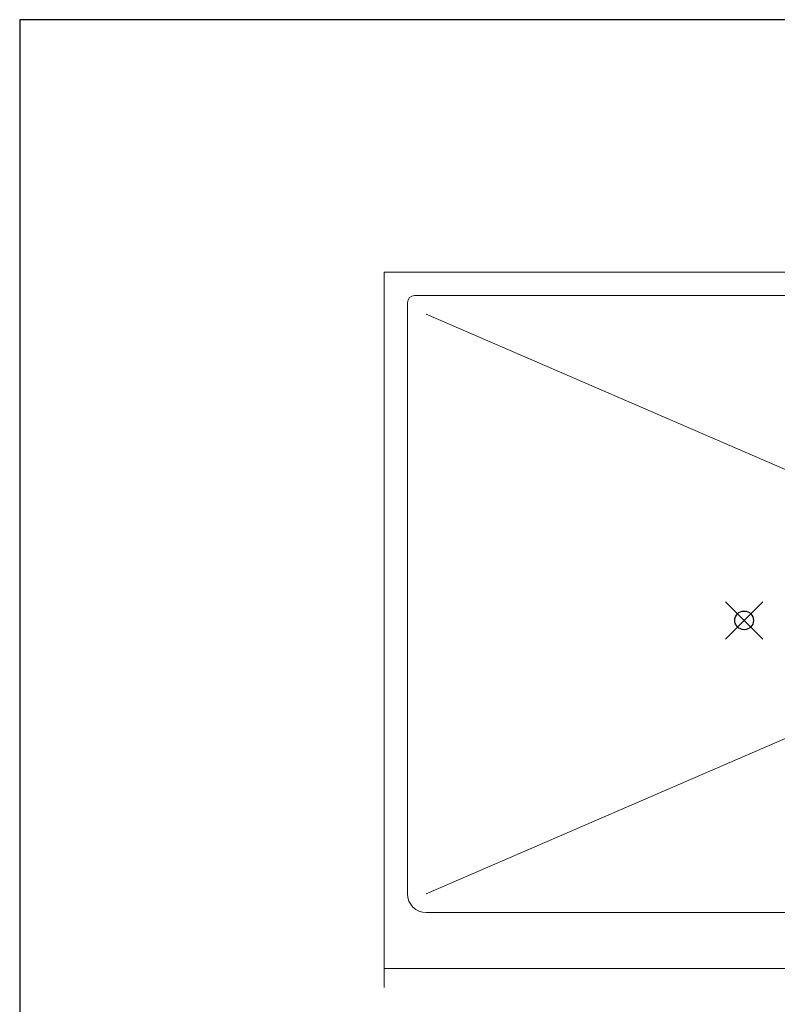
# Model space of a CAD drawing. Units: inches. Extents: x 2 to 891, y -14 to 291.
# Drawn here: x 135 to 176, y 173 to 225 of the extents above; entities that cross this region are included whole.
import ezdxf

# ---------------------------------------------------------------- set-up
doc = ezdxf.new("R2010")
doc.units = ezdxf.units.IN
doc.header["$LTSCALE"] = 0.375
doc.header["$MEASUREMENT"] = 0
doc.header["$PDMODE"] = 35
doc.header["$PDSIZE"] = -1.5
doc.layers.get('Defpoints').update_dxf_attribs({"lineweight": 13})
doc.layers.add('OBJECT', color=7, linetype='Continuous', lineweight=5)
doc.layers.add('VPORT', color=5, linetype='Continuous', lineweight=30, plot=False)

msp = doc.modelspace()

# ---------------------------------------------------------------- linework, layer by layer
at = {"layer": 'Defpoints', "lineweight": 0}
msp.add_point((173.963, 193.121), dxfattribs=at)
at = {"layer": 'OBJECT'}
for p, q in [((154.713, 174.496), (154.713, 211.746)), ((193.213, 211.746), (154.713, 211.746)), ((155.963, 210.121), (155.963, 209.496)), ((191.588, 210.496), (156.338, 210.496)), ((155.963, 178.496), (155.963, 209.496)), ((188, 196.058), (156.963, 209.496)), ((188, 191.933), (156.963, 178.496)), ((190.963, 177.496), (156.963, 177.496)), ((193.213, 174.496), (154.713, 174.496)), ((154.713, 174.496), (154.713, 173.496))]:
    msp.add_line(p, q, dxfattribs=at)
for centre, radius, start, end in [((156.338, 210.121), 0.375, 90, 180), ((156.963, 178.496), 1, 180, 270)]:
    msp.add_arc(centre, radius, start, end, dxfattribs=at)
at = {"layer": 'VPORT'}
msp.add_lwpolyline([(135.226, 160.996), (212.699, 160.996), (212.699, 225.246), (135.226, 225.246)], close=True, dxfattribs=at)
at = {"layer": 'VPORT', "color": 2}
msp.add_point((173.963, 193.121), dxfattribs=at)
msp.add_point((173.963, 193.121), dxfattribs=at)

doc.saveas('drawing.dxf')
